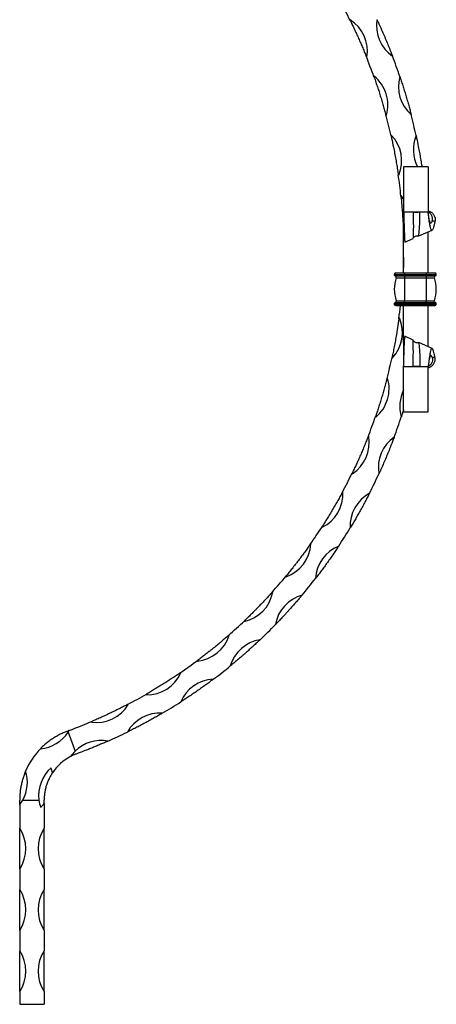
# Model space of a CAD drawing. Units: millimetres. Extents: x 50 to 2920, y 50 to 2050.
# Drawn here: x 1712 to 1916, y 608 to 1090 of the extents above; entities that cross this region are included whole.
import ezdxf

# ---------------------------------------------------------------- set-up
doc = ezdxf.new("R2010")
doc.units = ezdxf.units.MM
doc.header["$LTSCALE"] = 10

msp = doc.modelspace()

# ---------------------------------------------------------------- linework, layer by layer
at = {"color": 7, "linetype": 'Continuous', "lineweight": 25}
for p, q in [((1912.13, 1017.86), (1900.13, 1017.86)), ((1900.13, 1017.86), (1900.13, 995.7)), ((1912.13, 1017.86), (1912.13, 995.7)), ((1900.13, 1002.03), (1898.97, 1003.76)), ((1900.13, 995.7), (1904.81, 995.7)), ((1900.13, 995.56), (1900.13, 995.7)), ((1904.81, 995.7), (1908.15, 995.7)), ((1908.15, 995.7), (1912.13, 995.7)), ((1900.13, 965.86), (1900.13, 983.77)), ((1907.5, 983.99), (1914.04, 986.79)), ((1912.13, 965.86), (1912.13, 986.02)), ((1900.8, 980.89), (1904.77, 982.76)), ((1895.55, 965.16), (1900.55, 965.16)), ((1895.55, 965.16), (1895.55, 965.06)), ((1895.55, 965.06), (1900.55, 965.06)), ((1896.05, 964.39), (1900.55, 964.39)), ((1896.25, 965.86), (1900.55, 965.86)), ((1900.55, 965.86), (1900.55, 965.16)), ((1900.55, 965.86), (1911.13, 965.86)), ((1900.55, 965.16), (1900.55, 965.06)), ((1900.55, 965.16), (1911.13, 965.16)), ((1900.55, 965.06), (1900.55, 964.39)), ((1900.55, 965.06), (1911.13, 965.06)), ((1900.55, 964.39), (1911.13, 964.39)), ((1900.55, 964.39), (1900.55, 963.48)), ((1911.13, 965.86), (1911.13, 965.16)), ((1911.13, 965.86), (1915.43, 965.86)), ((1911.13, 965.16), (1911.13, 965.06)), ((1911.13, 965.16), (1916.13, 965.16)), ((1911.13, 965.06), (1911.13, 964.39)), ((1911.13, 965.06), (1916.13, 965.06)), ((1911.13, 964.39), (1915.63, 964.39)), ((1911.13, 964.39), (1911.13, 963.48)), ((1916.13, 965.16), (1916.13, 965.06)), ((1896.51, 963.48), (1900.55, 963.48)), ((1900.55, 963.48), (1900.55, 952.23)), ((1900.55, 963.48), (1911.13, 963.48)), ((1911.13, 963.48), (1911.13, 952.23)), ((1911.13, 963.48), (1915.17, 963.48)), ((1895.55, 950.56), (1895.55, 950.66)), ((1895.55, 950.66), (1900.55, 950.66)), ((1895.55, 950.56), (1900.55, 950.56)), ((1896.05, 951.33), (1900.55, 951.33)), ((1896.25, 949.86), (1900.55, 949.86)), ((1896.51, 952.23), (1900.55, 952.23)), ((1900.13, 931.88), (1900.13, 949.86)), ((1900.55, 952.23), (1911.13, 952.23)), ((1900.55, 951.33), (1900.55, 952.23)), ((1900.55, 950.66), (1900.55, 951.33)), ((1900.55, 951.33), (1911.13, 951.33)), ((1900.55, 950.56), (1900.55, 950.66)), ((1900.55, 950.66), (1911.13, 950.66)), ((1900.55, 949.86), (1900.55, 950.56)), ((1900.55, 950.56), (1911.13, 950.56)), ((1900.55, 949.86), (1911.13, 949.86)), ((1911.13, 952.23), (1915.17, 952.23)), ((1911.13, 951.33), (1911.13, 952.23)), ((1911.13, 950.66), (1911.13, 951.33)), ((1911.13, 951.33), (1915.63, 951.33)), ((1911.13, 950.56), (1911.13, 950.66)), ((1911.13, 950.66), (1916.13, 950.66)), ((1911.13, 949.86), (1911.13, 950.56)), ((1911.13, 950.56), (1916.13, 950.56)), ((1911.13, 949.86), (1915.43, 949.86)), ((1912.13, 929.68), (1912.13, 949.86)), ((1916.13, 950.56), (1916.13, 950.66)), ((1904.77, 932.96), (1900.8, 934.83)), ((1914.04, 928.93), (1907.5, 931.73)), ((1900.13, 920.15), (1900.13, 920.01)), ((1900.13, 920.01), (1904.81, 920.01)), ((1900.13, 897.86), (1900.13, 920.01)), ((1904.81, 920.01), (1908.15, 920.01)), ((1908.15, 920.01), (1912.13, 920.01)), ((1912.13, 897.86), (1912.13, 920.01)), ((1900.13, 897.86), (1912.13, 897.86)), ((1735.88, 741.06), (1739.29, 731.81)), ((1712.13, 705.55), (1712.13, 694.05)), ((1713.64, 707.86), (1721.57, 707.86)), ((1724.13, 706.12), (1724.13, 694.05)), ((1712.13, 674.05), (1712.13, 694.05)), ((1724.13, 674.05), (1724.13, 694.05)), ((1712.13, 674.05), (1712.13, 664.05)), ((1724.13, 674.05), (1724.13, 664.05)), ((1712.13, 644.05), (1712.13, 664.05)), ((1724.13, 644.05), (1724.13, 664.05)), ((1712.13, 644.05), (1712.13, 634.05)), ((1724.13, 644.05), (1724.13, 634.05)), ((1712.13, 614.05), (1712.13, 634.05)), ((1724.13, 614.05), (1724.13, 634.05)), ((1712.13, 614.05), (1712.13, 607.86)), ((1724.13, 614.05), (1724.13, 607.86)), ((1712.13, 607.86), (1724.13, 607.86))]:
    msp.add_line(p, q, dxfattribs=at)
for centre, radius, start, end in [((1648.56, 977.64), 251.57, 26.3879, 28.7966), ((1891.91, 1086.88), 18.17, 170.7775, 171.8673), ((1864.23, 1074.46), 18.17, 350.7775, 57.5745), ((1905, 1086.89), 18.17, 170.719, 235.4316), ((1891.91, 1086.88), 18.17, 236.4847, 237.5745), ((1648.56, 977.64), 251.57, 19.5554, 21.964), ((1648.56, 977.64), 263.57, 18.6678, 20.9613), ((1903.17, 1057.15), 18.17, 163.9449, 165.0347), ((1874.22, 1048.11), 18.17, 343.9449, 50.7419), ((1915.75, 1057.06), 18.17, 164.1975, 228.9101), ((1903.17, 1057.15), 18.17, 229.6521, 230.7419), ((1648.56, 977.64), 251.57, 12.7228, 15.1315), ((1648.56, 977.64), 263.57, 12.1463, 14.4398), ((1910.82, 1026.3), 18.17, 157.1124, 158.2022), ((1881, 1020.77), 18.17, 337.1124, 43.9094), ((1923.04, 1026.2), 18.17, 157.6761, 207.3297), ((1910.82, 1026.3), 18.17, 222.8196, 223.9094), ((1648.56, 977.64), 251.57, 5.8903, 8.2989), ((1914.75, 994.75), 18.17, 150.2799, 151.3697), ((1648.56, 977.64), 251.57, 359.0578, 1.4664), ((1896.25, 965.16), 0.7, 90, 180), ((1896.25, 965.06), 0.7, 180, 253.3985), ((1895.85, 963.72), 0.7, 340.6264, 73.3985), ((1915.83, 963.72), 0.7, 106.6015, 199.3736), ((1915.43, 965.16), 0.7, 0, 90), ((1915.43, 965.06), 0.7, 286.6015, 0), ((1912.51, 957.86), 16.96, 160.6264, 199.3736), ((1899.17, 957.86), 16.96, 340.6264, 19.3736), ((1896.25, 950.66), 0.7, 106.6015, 180), ((1896.25, 950.56), 0.7, 180, 270), ((1895.85, 952), 0.7, 286.6015, 19.3736), ((1648.56, 977.64), 251.57, 352.2252, 353.6594), ((1915.83, 952), 0.7, 160.6264, 253.3985), ((1915.43, 950.56), 0.7, 270, 0), ((1915.43, 950.66), 0.7, 0, 73.3985), ((1881.38, 936.64), 18.17, 316.6148, 23.4118), ((1911.26, 931.38), 18.17, 136.6148, 137.7046), ((1648.56, 977.64), 251.57, 345.3927, 347.8013), ((1911.26, 931.38), 18.17, 202.322, 203.4118), ((1874.85, 909.24), 18.17, 309.7822, 16.5792), ((1903.89, 900.46), 18.17, 129.7822, 130.872), ((1916.43, 900.56), 18.17, 153.7768, 196.3028), ((1648.56, 977.64), 251.57, 338.5601, 340.9688), ((1903.89, 900.46), 18.17, 195.4894, 196.5792), ((1648.56, 977.64), 263.57, 339.539, 341.8325), ((1865.11, 882.8), 18.17, 302.9497, 9.7467), ((1892.89, 870.63), 18.17, 122.9497, 124.0395), ((1905.94, 870.63), 18.17, 125.0687, 189.7813), ((1648.56, 977.64), 251.57, 331.7276, 334.1362), ((1892.89, 870.63), 18.17, 188.6569, 189.7467), ((1648.56, 977.64), 263.57, 333.0175, 335.311), ((1852.29, 857.71), 18.17, 296.1172, 2.9141), ((1878.43, 842.32), 18.17, 116.1172, 117.207), ((1892.12, 842.1), 18.17, 118.5473, 183.2598), ((1648.56, 977.64), 251.57, 324.8951, 327.3037), ((1878.43, 842.32), 18.17, 181.8243, 182.9141), ((1648.56, 977.64), 263.57, 326.4961, 328.7896), ((1836.57, 834.33), 18.17, 289.2846, 356.0816), ((1860.7, 815.94), 18.17, 109.2846, 110.3744), ((1875.15, 815.31), 18.17, 112.0258, 176.7384), ((1648.56, 977.64), 251.57, 318.0625, 320.4712), ((1860.7, 815.94), 18.17, 174.9918, 176.0816), ((1648.56, 977.64), 263.57, 319.9746, 322.2681), ((1818.19, 812.98), 18.17, 282.4521, 349.2491), ((1839.95, 791.85), 18.17, 102.4521, 103.5419), ((1855.25, 790.62), 18.17, 105.5043, 170.2169), ((1648.56, 977.64), 251.57, 311.23, 313.6386), ((1839.95, 791.85), 18.17, 168.1593, 169.2491), ((1648.56, 977.64), 263.57, 313.4531, 315.7466), ((1797.39, 793.97), 18.17, 275.6195, 342.4165), ((1816.49, 770.4), 18.17, 95.6195, 96.7093), ((1832.67, 768.36), 18.17, 98.9829, 163.6954), ((1648.56, 977.64), 251.57, 304.3974, 306.8061), ((1816.49, 770.4), 18.17, 161.3267, 162.4165), ((1648.56, 977.64), 263.57, 306.9317, 309.2252), ((1774.49, 777.56), 18.17, 268.787, 335.584), ((1790.64, 751.89), 18.17, 88.787, 89.8768), ((1807.71, 748.8), 18.17, 92.4614, 157.174), ((1648.56, 977.64), 251.57, 297.5649, 299.9735), ((1790.64, 751.89), 18.17, 154.4942, 155.584), ((1749.79, 764), 18.17, 261.9545, 328.7514), ((1762.78, 736.59), 18.17, 81.9545, 83.0443), ((1648.56, 977.64), 263.57, 300.4102, 302.7037), ((1780.69, 732.21), 18.17, 85.9399, 150.6525), ((1648.56, 977.64), 251.57, 290.4378, 293.141), ((1762.78, 736.59), 18.17, 147.6616, 148.7514), ((1720.72, 751.06), 18.17, 275.1058, 326.5907), ((1720.72, 751.06), 18.17, 326.5907, 329.7446), ((1648.56, 977.64), 263.57, 293.8887, 296.1823), ((1748.13, 707.86), 36, 135.7816, 156.7676), ((1751.96, 718.79), 18.17, 79.4185, 134.2182), ((1748.13, 707.86), 24, 117.4285, 146.4501), ((1751.96, 718.79), 18.17, 134.2182, 145.1732), ((1740.71, 746.96), 18.17, 258.3763, 258.4681), ((1739.59, 710.11), 18.17, 131.8233, 187.1247), ((1710.26, 717.85), 18.17, 10.3805, 18.6202), ((1697.72, 716.61), 18.17, 331.1889, 17.4433), ((1697.72, 716.61), 18.17, 322.4974, 331.1889), ((1739.59, 710.11), 18.17, 187.1247, 198.6202), ((1710.26, 717.85), 18.17, 311.8233, 319.7776), ((1696.97, 684.05), 18.17, 326.6015, 33.3985), ((1739.3, 684.05), 18.17, 146.6015, 213.3985), ((1696.97, 654.05), 18.17, 326.6015, 33.3985), ((1739.3, 654.05), 18.17, 146.6015, 213.3985), ((1696.97, 624.05), 18.17, 326.6015, 33.3985), ((1739.3, 624.05), 18.17, 146.6015, 213.3985)]:
    msp.add_arc(centre, radius, start, end, dxfattribs=at)
for centre, major_axis, start_param, end_param in [((1906.34, 995.72), (1.81, -0.01), 3.704902, 5.721668), ((1906.34, 995.72), (1.81, -0.01), 5.721668, 6.279659), ((1906.34, 920), (1.81, 0.01), 0.561517, 2.578283), ((1906.34, 920), (1.81, 0.01), 0.003526, 0.561517)]:
    msp.add_ellipse(centre, major_axis=major_axis, ratio=0.025424, start_param=start_param, end_param=end_param, dxfattribs=at)
for points, knots in [([(1873.92, 1089.45), (1873.92, 1089.45), (1873.94, 1089.42), (1873.97, 1089.35), (1873.99, 1089.31), (1874.05, 1089.2), (1874.09, 1089.12), (1874.21, 1088.87), (1874.29, 1088.7), (1874.54, 1088.19), (1874.71, 1087.84), (1875.23, 1086.78), (1875.58, 1086.05), (1876.29, 1084.55), (1876.65, 1083.78), (1877.36, 1082.23), (1877.72, 1081.45), (1878.25, 1080.27), (1878.42, 1079.88), (1878.77, 1079.09), (1878.94, 1078.7), (1879.46, 1077.52), (1879.79, 1076.75), (1880.44, 1075.23), (1880.75, 1074.49), (1881.2, 1073.39), (1881.35, 1073.03), (1881.56, 1072.51), (1881.63, 1072.33), (1881.74, 1072.08), (1881.77, 1071.99), (1881.82, 1071.87), (1881.83, 1071.84), (1881.85, 1071.78), (1881.86, 1071.77), (1881.87, 1071.74), (1881.87, 1071.73), (1881.87, 1071.73)], [0, 0, 0, 0, 0.007813, 0.007813, 0.015625, 0.015625, 0.03125, 0.03125, 0.0625, 0.0625, 0.125, 0.125, 0.25, 0.25, 0.375, 0.375, 0.5, 0.5, 0.5625, 0.5625, 0.625, 0.625, 0.75, 0.75, 0.875, 0.875, 0.9375, 0.9375, 0.96875, 0.96875, 0.984375, 0.984375, 0.992188, 0.992188, 0.996094, 0.996094, 1, 1, 1, 1]), ([(1887.07, 1089.82), (1887.07, 1089.82), (1887.07, 1089.81), (1887.11, 1089.74), (1887.28, 1089.38), (1888.01, 1087.82), (1889.15, 1085.3), (1890.57, 1082.07), (1891.77, 1079.25), (1892.91, 1076.46), (1893.72, 1074.43), (1894.21, 1073.18), (1894.4, 1072.69), (1894.52, 1072.37), (1894.6, 1072.18), (1894.65, 1072.05), (1894.68, 1071.97), (1894.69, 1071.93), (1894.69, 1071.93), (1894.69, 1071.93)], [0, 0, 0, 0, 0.002236, 0.00551, 0.019389, 0.074035, 0.293779, 0.440943, 0.588107, 0.735324, 0.882518, 0.924609, 0.952248, 0.970049, 0.981396, 0.988639, 0.995923, 0.998422, 1, 1, 1, 1]), ([(1885.62, 1061.85), (1885.62, 1061.85), (1885.63, 1061.81), (1885.66, 1061.74), (1885.67, 1061.7), (1885.72, 1061.58), (1885.75, 1061.5), (1885.84, 1061.24), (1885.9, 1061.06), (1886.09, 1060.52), (1886.22, 1060.16), (1886.6, 1059.04), (1886.86, 1058.28), (1887.39, 1056.7), (1887.66, 1055.89), (1888.18, 1054.27), (1888.44, 1053.45), (1888.82, 1052.22), (1888.95, 1051.81), (1889.2, 1050.99), (1889.33, 1050.57), (1889.7, 1049.34), (1889.94, 1048.53), (1890.4, 1046.95), (1890.62, 1046.18), (1890.94, 1045.04), (1891.04, 1044.66), (1891.19, 1044.11), (1891.24, 1043.93), (1891.31, 1043.67), (1891.34, 1043.58), (1891.37, 1043.46), (1891.38, 1043.42), (1891.4, 1043.36), (1891.4, 1043.35), (1891.41, 1043.32), (1891.41, 1043.31), (1891.41, 1043.31)], [0, 0, 0, 0, 0.007813, 0.007813, 0.015625, 0.015625, 0.03125, 0.03125, 0.0625, 0.0625, 0.125, 0.125, 0.25, 0.25, 0.375, 0.375, 0.5, 0.5, 0.5625, 0.5625, 0.625, 0.625, 0.75, 0.75, 0.875, 0.875, 0.9375, 0.9375, 0.96875, 0.96875, 0.984375, 0.984375, 0.992187, 0.992187, 0.996094, 0.996094, 1, 1, 1, 1]), ([(1898.27, 1062), (1898.27, 1062), (1898.28, 1061.97), (1898.3, 1061.9), (1898.32, 1061.86), (1898.36, 1061.73), (1898.39, 1061.65), (1898.47, 1061.39), (1898.53, 1061.21), (1898.71, 1060.67), (1898.84, 1060.3), (1899.21, 1059.18), (1899.45, 1058.41), (1899.83, 1057.22), (1899.96, 1056.82), (1900.21, 1056.01), (1900.34, 1055.6), (1900.72, 1054.38), (1900.96, 1053.56), (1901.33, 1052.32), (1901.45, 1051.91), (1901.7, 1051.08), (1901.82, 1050.66), (1902.17, 1049.43), (1902.4, 1048.62), (1902.84, 1047.03), (1903.05, 1046.25), (1903.35, 1045.1), (1903.45, 1044.73), (1903.6, 1044.18), (1903.64, 1043.99), (1903.71, 1043.73), (1903.74, 1043.64), (1903.77, 1043.51), (1903.78, 1043.47), (1903.79, 1043.42), (1903.8, 1043.4), (1903.8, 1043.38), (1903.81, 1043.37), (1903.81, 1043.37)], [0, 0, 0, 0, 0.007813, 0.007813, 0.015625, 0.015625, 0.03125, 0.03125, 0.0625, 0.0625, 0.125, 0.125, 0.25, 0.25, 0.3125, 0.3125, 0.375, 0.375, 0.5, 0.5, 0.5625, 0.5625, 0.625, 0.625, 0.75, 0.75, 0.875, 0.875, 0.9375, 0.9375, 0.96875, 0.96875, 0.984375, 0.984375, 0.992188, 0.992188, 0.996094, 0.996094, 1, 1, 1, 1]), ([(1893.96, 1033.05), (1893.96, 1033.04), (1893.96, 1033.04), (1893.98, 1032.96), (1894.07, 1032.55), (1894.46, 1030.8), (1895.05, 1028.02), (1895.74, 1024.49), (1896.29, 1021.47), (1896.8, 1018.51), (1897.13, 1016.38), (1897.33, 1015.11), (1897.4, 1014.65), (1897.44, 1014.36), (1897.47, 1014.17), (1897.48, 1014.05), (1897.5, 1013.98), (1897.5, 1013.95), (1897.5, 1013.95), (1897.5, 1013.95)], [0, 0, 0, 0, 0.002341, 0.005765, 0.020202, 0.077055, 0.305801, 0.453093, 0.600385, 0.747737, 0.895054, 0.932877, 0.957583, 0.973451, 0.983569, 0.990062, 0.996605, 0.999028, 1, 1, 1, 1]), ([(1906.23, 1033.1), (1906.23, 1033.1), (1906.23, 1033.09), (1906.25, 1033.02), (1906.34, 1032.62), (1906.69, 1030.94), (1907.24, 1028.23), (1907.89, 1024.76), (1908.42, 1021.75), (1908.81, 1019.41), (1909, 1018.17), (1909.04, 1017.86)], [0, 0, 0, 0, 0.002852, 0.00703, 0.024734, 0.094442, 0.374761, 0.562491, 0.750222, 0.938021, 1, 1, 1, 1]), ([(1898.81, 1003.46), (1898.81, 1003.46), (1898.81, 1003.45), (1898.81, 1003.37), (1898.86, 1002.95), (1899.04, 1001.17), (1899.29, 998.33), (1899.56, 994.75), (1899.75, 991.69), (1899.9, 988.7), (1899.97, 986.76), (1900, 985.86), (1900, 985.85)], [0, 0, 0, 0, 0.0026117, 0.0064334, 0.0225436, 0.0859852, 0.3412423, 0.5056035, 0.6699675, 0.834397, 0.9987885, 1, 1, 1, 1]), ([(1900.13, 995.7), (1900.17, 994.57), (1900.24, 992.27), (1900.34, 988.88), (1900.45, 985.78), (1900.56, 983.27), (1900.65, 981.63), (1900.71, 981.31), (1900.73, 981.18)], [0, 0, 0, 0, 0.164864, 0.335084, 0.510222, 0.69061, 0.876251, 1, 1, 1, 1]), ([(1900.13, 984.12), (1900.13, 984.12), (1900.13, 984.15), (1900.13, 985.01), (1900.13, 986.62), (1900.13, 988.72), (1900.13, 991.04), (1900.13, 993.34), (1900.13, 994.74), (1900.13, 995.39)], [0, 0, 0, 0, 0.092873, 0.27176, 0.440024, 0.597849, 0.745375, 0.883053, 1, 1, 1, 1]), ([(1904.81, 995.7), (1904.82, 994.95), (1904.85, 993.58), (1904.85, 991.63), (1904.89, 989.24), (1904.88, 987.01), (1904.87, 985.2), (1904.85, 984.06), (1904.82, 983.27), (1904.79, 982.84), (1904.77, 982.82), (1904.76, 982.82)], [0, 0, 0, 0, 0.113513, 0.206785, 0.302524, 0.503923, 0.612004, 0.72318, 0.831989, 0.943935, 1, 1, 1, 1]), ([(1907.43, 984.15), (1907.45, 984.13), (1907.51, 984.05), (1907.64, 985.09), (1907.82, 986.9), (1907.96, 988.95), (1908.08, 991.38), (1908.13, 993.46), (1908.14, 994.94), (1908.15, 995.7)], [0, 0, 0, 0, 0.100239, 0.313881, 0.422893, 0.643072, 0.757445, 0.875111, 1, 1, 1, 1]), ([(1912.06, 996.26), (1912.49, 996.14), (1913.36, 995.91), (1914.56, 994.91), (1915.4, 993.53), (1915.65, 992.15), (1915.52, 991.35), (1915.47, 991.06)], [0, 0, 0, 0, 0.221009, 0.442155, 0.662242, 0.877502, 1, 1, 1, 1]), ([(1914.09, 991.31), (1914.16, 991.55), (1914.33, 992.16), (1914.23, 993.47), (1913.42, 994.79), (1912.6, 995.55), (1912.13, 995.69), (1912.11, 995.7)], [0, 0, 0, 0, 0.165784, 0.425571, 0.705333, 0.985036, 1, 1, 1, 1]), ([(1915.47, 991.06), (1915.35, 990.53), (1915.1, 989.43), (1914.74, 988.1), (1914.38, 987.1), (1914.01, 986.65), (1913.63, 986.94), (1913.25, 988.03), (1912.87, 989.94), (1912.5, 992.54), (1912.26, 994.63), (1912.13, 995.7)], [0, 0, 0, 0, 0.077327, 0.161122, 0.251427, 0.357364, 0.470925, 0.592073, 0.720652, 0.856721, 1, 1, 1, 1]), ([(1914.09, 991.31), (1913.98, 991.02), (1913.77, 990.45), (1913.48, 990.18), (1913.21, 990.33), (1912.94, 990.98), (1912.67, 992.11), (1912.42, 993.53), (1912.27, 994.62), (1912.2, 995.1)], [0, 0, 0, 0, 0.136828, 0.264783, 0.402038, 0.548589, 0.704228, 0.869029, 1, 1, 1, 1]), ([(1915.47, 991.06), (1915.47, 991.06), (1915.43, 991.06), (1915.2, 991.11), (1914.78, 991.16), (1914.37, 991.26), (1914.16, 991.3), (1914.09, 991.31)], [0, 0, 0, 0, 0.000019, 0.08071, 0.470748, 0.84294, 1, 1, 1, 1]), ([(1900.13, 984.03), (1900.22, 983.63), (1900.41, 982.81), (1900.62, 981.66), (1900.73, 981.07)], [0, 0, 0, 0, 0.48431, 1, 1, 1, 1]), ([(1904.79, 982.8), (1904.84, 982.88), (1904.98, 983.16), (1905.36, 983.54), (1905.89, 983.89), (1906.45, 984.09), (1906.95, 984.11), (1907.27, 984.07), (1907.39, 984), (1907.4, 983.99)], [0, 0, 0, 0, 0.090944, 0.301251, 0.511568, 0.702419, 0.863285, 0.993959, 1, 1, 1, 1]), ([(1900.1, 973.5), (1900.1, 973.5), (1900.1, 973.5), (1900.1, 973.42), (1900.09, 973), (1900.06, 971.2), (1899.99, 968.72), (1899.88, 966.5), (1899.85, 965.86)], [0, 0, 0, 0, 0.005855, 0.014422, 0.050536, 0.192751, 0.764963, 1, 1, 1, 1]), ([(1897.82, 943.61), (1897.82, 943.61), (1897.82, 943.6), (1897.81, 943.52), (1897.75, 943.11), (1897.5, 941.33), (1897.08, 938.51), (1896.49, 934.97), (1895.96, 931.95), (1895.39, 929), (1894.96, 926.89), (1894.7, 925.63), (1894.6, 925.17), (1894.54, 924.88), (1894.5, 924.7), (1894.47, 924.58), (1894.46, 924.51), (1894.45, 924.48), (1894.45, 924.48), (1894.45, 924.48)], [0, 0, 0, 0, 0.00234, 0.005765, 0.020203, 0.077054, 0.305801, 0.453092, 0.600386, 0.747737, 0.895055, 0.932877, 0.957583, 0.97345, 0.98357, 0.990062, 0.996605, 0.999028, 1, 1, 1, 1]), ([(1900.73, 934.64), (1900.7, 934.46), (1900.64, 934.13), (1900.55, 933.61), (1900.47, 933.16), (1900.36, 932.62), (1900.24, 932.12), (1900.17, 931.84), (1900.13, 931.68)], [0, 0, 0, 0, 0.115058, 0.215801, 0.312688, 0.415556, 0.665274, 1, 1, 1, 1]), ([(1900.13, 920.01), (1900.17, 921.14), (1900.24, 923.44), (1900.34, 926.83), (1900.45, 929.94), (1900.56, 932.44), (1900.65, 934.07), (1900.7, 934.39), (1900.73, 934.51)], [0, 0, 0, 0, 0.165875, 0.337138, 0.513347, 0.69484, 0.881619, 1, 1, 1, 1]), ([(1900.13, 931.59), (1900.13, 931.58), (1900.13, 931.55), (1900.13, 930.7), (1900.13, 929.1), (1900.13, 927), (1900.13, 924.67), (1900.13, 922.38), (1900.13, 920.97), (1900.13, 920.33)], [0, 0, 0, 0, 0.082865, 0.263725, 0.433845, 0.593412, 0.742567, 0.881765, 1, 1, 1, 1]), ([(1904.81, 920.01), (1904.82, 920.76), (1904.85, 922.13), (1904.85, 924.09), (1904.89, 926.47), (1904.88, 928.7), (1904.87, 930.52), (1904.85, 931.65), (1904.82, 932.45), (1904.79, 932.87), (1904.77, 932.89), (1904.76, 932.9)], [0, 0, 0, 0, 0.1135132, 0.206785, 0.3025235, 0.5039228, 0.6120035, 0.7231794, 0.8319892, 0.9439346, 1, 1, 1, 1]), ([(1907.4, 931.72), (1907.39, 931.72), (1907.27, 931.65), (1906.95, 931.61), (1906.45, 931.63), (1905.89, 931.82), (1905.36, 932.17), (1904.98, 932.55), (1904.84, 932.83), (1904.79, 932.92)], [0, 0, 0, 0, 0.006045, 0.136719, 0.297584, 0.488438, 0.69875, 0.909056, 1, 1, 1, 1]), ([(1907.43, 931.56), (1907.45, 931.59), (1907.51, 931.66), (1907.64, 930.62), (1907.82, 928.82), (1907.96, 926.76), (1908.08, 924.34), (1908.13, 922.25), (1908.14, 920.77), (1908.15, 920.01)], [0, 0, 0, 0, 0.100239, 0.31388, 0.422893, 0.643072, 0.757445, 0.875109, 1, 1, 1, 1]), ([(1915.47, 924.66), (1915.35, 925.19), (1915.1, 926.29), (1914.74, 927.61), (1914.38, 928.61), (1914.01, 929.06), (1913.63, 928.78), (1913.25, 927.68), (1912.87, 925.78), (1912.5, 923.18), (1912.26, 921.08), (1912.13, 920.01)], [0, 0, 0, 0, 0.077326, 0.161121, 0.251426, 0.357363, 0.470925, 0.592073, 0.720652, 0.856721, 1, 1, 1, 1]), ([(1914.09, 924.4), (1913.98, 924.69), (1913.77, 925.26), (1913.48, 925.54), (1913.21, 925.38), (1912.94, 924.74), (1912.67, 923.6), (1912.42, 922.19), (1912.27, 921.09), (1912.2, 920.61)], [0, 0, 0, 0, 0.1367716, 0.2646735, 0.4018721, 0.5483625, 0.7039356, 0.8686704, 1, 1, 1, 1]), ([(1912.06, 919.46), (1912.49, 919.57), (1913.36, 919.8), (1914.56, 920.81), (1915.4, 922.18), (1915.65, 923.56), (1915.52, 924.37), (1915.47, 924.66)], [0, 0, 0, 0, 0.22101, 0.442153, 0.662239, 0.877502, 1, 1, 1, 1]), ([(1914.09, 924.4), (1914.16, 924.16), (1914.33, 923.55), (1914.22, 922.26), (1913.44, 920.88), (1912.62, 920.33), (1912.21, 920.07)], [0, 0, 0, 0, 0.169861, 0.436036, 0.722681, 1, 1, 1, 1]), ([(1915.47, 924.66), (1915.47, 924.66), (1915.43, 924.66), (1915.2, 924.6), (1914.78, 924.55), (1914.37, 924.46), (1914.16, 924.41), (1914.09, 924.4)], [0, 0, 0, 0, 0.000019, 0.08071, 0.470749, 0.84294, 1, 1, 1, 1]), ([(1892, 914.2), (1892, 914.2), (1891.99, 914.16), (1891.97, 914.09), (1891.96, 914.05), (1891.93, 913.92), (1891.91, 913.84), (1891.84, 913.57), (1891.79, 913.39), (1891.64, 912.84), (1891.54, 912.46), (1891.24, 911.32), (1891.02, 910.55), (1890.57, 908.95), (1890.34, 908.13), (1889.86, 906.49), (1889.62, 905.67), (1889.25, 904.43), (1889.12, 904.02), (1888.87, 903.2), (1888.74, 902.78), (1888.35, 901.56), (1888.1, 900.76), (1887.59, 899.19), (1887.34, 898.42), (1886.96, 897.3), (1886.84, 896.93), (1886.65, 896.39), (1886.59, 896.22), (1886.5, 895.96), (1886.47, 895.87), (1886.43, 895.75), (1886.42, 895.71), (1886.4, 895.66), (1886.4, 895.64), (1886.39, 895.62), (1886.38, 895.61), (1886.38, 895.61)], [0, 0, 0, 0, 0.007813, 0.007813, 0.015625, 0.015625, 0.03125, 0.03125, 0.0625, 0.0625, 0.125, 0.125, 0.25, 0.25, 0.375, 0.375, 0.5, 0.5, 0.5625, 0.5625, 0.625, 0.625, 0.75, 0.75, 0.875, 0.875, 0.9375, 0.9375, 0.96875, 0.96875, 0.984375, 0.984375, 0.992187, 0.992187, 0.996094, 0.996094, 1, 1, 1, 1]), ([(1900.13, 899.03), (1899.96, 898.48), (1899.71, 897.66), (1899.41, 896.73), (1899.25, 896.23), (1899.14, 895.91), (1899.08, 895.71), (1899.03, 895.58), (1899.01, 895.5), (1899, 895.46), (1898.99, 895.46), (1898.99, 895.46)], [0, 0, 0, 0, 0.428876, 0.6334961, 0.7678628, 0.8543982, 0.9095617, 0.9447689, 0.9801787, 0.9923297, 1, 1, 1, 1]), ([(1882.73, 885.68), (1882.73, 885.68), (1882.71, 885.65), (1882.68, 885.58), (1882.67, 885.54), (1882.62, 885.42), (1882.59, 885.34), (1882.49, 885.08), (1882.42, 884.91), (1882.21, 884.38), (1882.06, 884.02), (1881.62, 882.93), (1881.32, 882.18), (1880.68, 880.64), (1880.35, 879.86), (1879.68, 878.29), (1879.35, 877.5), (1878.83, 876.32), (1878.65, 875.93), (1878.3, 875.14), (1878.13, 874.74), (1877.6, 873.57), (1877.25, 872.8), (1876.56, 871.31), (1876.22, 870.58), (1875.71, 869.51), (1875.54, 869.16), (1875.3, 868.65), (1875.22, 868.48), (1875.1, 868.23), (1875.06, 868.15), (1875, 868.03), (1874.98, 868), (1874.96, 867.95), (1874.95, 867.93), (1874.94, 867.91), (1874.93, 867.9), (1874.93, 867.9)], [0, 0, 0, 0, 0.007812, 0.007812, 0.015625, 0.015625, 0.03125, 0.03125, 0.0625, 0.0625, 0.125, 0.125, 0.25, 0.25, 0.375, 0.375, 0.5, 0.5, 0.5625, 0.5625, 0.625, 0.625, 0.75, 0.75, 0.875, 0.875, 0.9375, 0.9375, 0.96875, 0.96875, 0.984375, 0.984375, 0.992187, 0.992187, 0.996094, 0.996094, 1, 1, 1, 1]), ([(1895.51, 885.5), (1895.5, 885.5), (1895.5, 885.5), (1895.48, 885.43), (1895.33, 885.05), (1894.73, 883.44), (1893.73, 880.86), (1892.41, 877.59), (1891.23, 874.76), (1890.04, 871.99), (1889.15, 869.99), (1888.6, 868.76), (1888.38, 868.28), (1888.24, 867.98), (1888.15, 867.79), (1888.09, 867.66), (1888.06, 867.58), (1888.04, 867.55), (1888.04, 867.55), (1888.04, 867.55)], [0, 0, 0, 0, 0.002236, 0.00551, 0.019388, 0.074034, 0.293779, 0.440942, 0.588107, 0.735324, 0.882517, 0.924609, 0.952248, 0.97005, 0.981396, 0.988639, 0.995922, 0.998422, 1, 1, 1, 1]), ([(1870.12, 858.48), (1870.12, 858.48), (1870.11, 858.45), (1870.07, 858.38), (1870.05, 858.35), (1869.99, 858.23), (1869.95, 858.15), (1869.82, 857.91), (1869.73, 857.75), (1869.45, 857.25), (1869.27, 856.91), (1868.7, 855.87), (1868.31, 855.16), (1867.5, 853.72), (1867.07, 852.97), (1866.22, 851.5), (1865.79, 850.76), (1865.14, 849.64), (1864.92, 849.27), (1864.48, 848.53), (1864.26, 848.16), (1863.59, 847.06), (1863.15, 846.34), (1862.29, 844.94), (1861.86, 844.26), (1861.23, 843.26), (1861.03, 842.93), (1860.72, 842.45), (1860.62, 842.29), (1860.47, 842.06), (1860.42, 841.98), (1860.35, 841.87), (1860.33, 841.84), (1860.3, 841.79), (1860.29, 841.78), (1860.28, 841.75), (1860.27, 841.74), (1860.27, 841.74)], [0, 0, 0, 0, 0.007812, 0.007812, 0.015625, 0.015625, 0.03125, 0.03125, 0.0625, 0.0625, 0.125, 0.125, 0.25, 0.25, 0.375, 0.375, 0.5, 0.5, 0.5625, 0.5625, 0.625, 0.625, 0.75, 0.75, 0.875, 0.875, 0.9375, 0.9375, 0.96875, 0.96875, 0.984375, 0.984375, 0.992188, 0.992188, 0.996094, 0.996094, 1, 1, 1, 1]), ([(1883.44, 858.05), (1883.44, 858.05), (1883.43, 858.02), (1883.39, 857.95), (1883.37, 857.91), (1883.31, 857.8), (1883.27, 857.72), (1883.15, 857.47), (1883.06, 857.31), (1882.8, 856.8), (1882.62, 856.45), (1882.08, 855.41), (1881.7, 854.69), (1881.12, 853.59), (1880.92, 853.22), (1880.52, 852.47), (1880.31, 852.1), (1879.7, 850.97), (1879.29, 850.22), (1878.66, 849.09), (1878.45, 848.72), (1878.03, 847.96), (1877.81, 847.59), (1877.18, 846.47), (1876.76, 845.74), (1875.93, 844.32), (1875.52, 843.62), (1874.91, 842.6), (1874.71, 842.27), (1874.42, 841.78), (1874.32, 841.62), (1874.18, 841.38), (1874.13, 841.3), (1874.07, 841.19), (1874.04, 841.16), (1874.02, 841.11), (1874.01, 841.09), (1873.99, 841.07), (1873.99, 841.06), (1873.99, 841.06)], [0, 0, 0, 0, 0.007813, 0.007813, 0.015625, 0.015625, 0.03125, 0.03125, 0.0625, 0.0625, 0.125, 0.125, 0.25, 0.25, 0.3125, 0.3125, 0.375, 0.375, 0.5, 0.5, 0.5625, 0.5625, 0.625, 0.625, 0.75, 0.75, 0.875, 0.875, 0.9375, 0.9375, 0.96875, 0.96875, 0.984375, 0.984375, 0.992187, 0.992187, 0.996094, 0.996094, 1, 1, 1, 1]), ([(1854.37, 832.97), (1854.37, 832.97), (1854.35, 832.94), (1854.31, 832.88), (1854.28, 832.84), (1854.21, 832.74), (1854.16, 832.66), (1854, 832.44), (1853.89, 832.29), (1853.56, 831.82), (1853.34, 831.51), (1852.65, 830.55), (1852.18, 829.89), (1851.2, 828.55), (1850.69, 827.86), (1849.67, 826.5), (1849.15, 825.81), (1848.37, 824.79), (1848.11, 824.45), (1847.59, 823.76), (1847.32, 823.42), (1846.53, 822.41), (1846.01, 821.74), (1844.99, 820.46), (1844.48, 819.83), (1843.74, 818.91), (1843.49, 818.61), (1843.13, 818.17), (1843.01, 818.02), (1842.84, 817.81), (1842.78, 817.74), (1842.7, 817.64), (1842.67, 817.61), (1842.63, 817.57), (1842.62, 817.55), (1842.61, 817.53), (1842.6, 817.52), (1842.6, 817.52)], [0, 0, 0, 0, 0.007813, 0.007813, 0.015625, 0.015625, 0.03125, 0.03125, 0.0625, 0.0625, 0.125, 0.125, 0.25, 0.25, 0.375, 0.375, 0.5, 0.5, 0.5625, 0.5625, 0.625, 0.625, 0.75, 0.75, 0.875, 0.875, 0.9375, 0.9375, 0.96875, 0.96875, 0.984375, 0.984375, 0.992188, 0.992188, 0.996094, 0.996094, 1, 1, 1, 1]), ([(1868.34, 832.15), (1868.34, 832.15), (1868.32, 832.12), (1868.28, 832.06), (1868.25, 832.02), (1868.18, 831.91), (1868.13, 831.84), (1867.98, 831.61), (1867.88, 831.45), (1867.56, 830.98), (1867.34, 830.66), (1866.68, 829.68), (1866.23, 829.01), (1865.52, 827.98), (1865.28, 827.63), (1864.8, 826.93), (1864.55, 826.59), (1863.82, 825.54), (1863.32, 824.84), (1862.57, 823.79), (1862.32, 823.44), (1861.81, 822.74), (1861.56, 822.39), (1860.8, 821.35), (1860.3, 820.68), (1859.32, 819.36), (1858.83, 818.71), (1858.11, 817.77), (1857.87, 817.46), (1857.53, 817.01), (1857.41, 816.86), (1857.25, 816.64), (1857.19, 816.57), (1857.11, 816.47), (1857.08, 816.43), (1857.05, 816.39), (1857.04, 816.37), (1857.02, 816.35), (1857.02, 816.34), (1857.02, 816.34)], [0, 0, 0, 0, 0.007813, 0.007813, 0.015625, 0.015625, 0.03125, 0.03125, 0.0625, 0.0625, 0.125, 0.125, 0.25, 0.25, 0.3125, 0.3125, 0.375, 0.375, 0.5, 0.5, 0.5625, 0.5625, 0.625, 0.625, 0.75, 0.75, 0.875, 0.875, 0.9375, 0.9375, 0.96875, 0.96875, 0.984375, 0.984375, 0.992187, 0.992187, 0.996094, 0.996094, 1, 1, 1, 1]), ([(1835.7, 809.51), (1835.7, 809.51), (1835.68, 809.48), (1835.63, 809.43), (1835.6, 809.4), (1835.51, 809.3), (1835.45, 809.23), (1835.27, 809.03), (1835.14, 808.89), (1834.76, 808.47), (1834.5, 808.18), (1833.7, 807.31), (1833.15, 806.72), (1832.02, 805.5), (1831.44, 804.88), (1830.26, 803.64), (1829.67, 803.03), (1828.77, 802.1), (1828.47, 801.79), (1827.87, 801.18), (1827.56, 800.87), (1826.66, 799.96), (1826.06, 799.36), (1824.89, 798.2), (1824.31, 797.64), (1823.47, 796.82), (1823.19, 796.55), (1822.77, 796.15), (1822.64, 796.02), (1822.44, 795.83), (1822.38, 795.77), (1822.28, 795.68), (1822.25, 795.65), (1822.21, 795.61), (1822.2, 795.6), (1822.18, 795.58), (1822.17, 795.58), (1822.17, 795.58)], [0, 0, 0, 0, 0.007812, 0.007812, 0.015625, 0.015625, 0.03125, 0.03125, 0.0625, 0.0625, 0.125, 0.125, 0.25, 0.25, 0.375, 0.375, 0.5, 0.5, 0.5625, 0.5625, 0.625, 0.625, 0.75, 0.75, 0.875, 0.875, 0.9375, 0.9375, 0.96875, 0.96875, 0.984375, 0.984375, 0.992187, 0.992187, 0.996094, 0.996094, 1, 1, 1, 1]), ([(1850.39, 808.13), (1850.39, 808.13), (1850.37, 808.1), (1850.32, 808.04), (1850.29, 808.01), (1850.21, 807.91), (1850.15, 807.84), (1849.98, 807.63), (1849.85, 807.49), (1849.49, 807.05), (1849.23, 806.76), (1848.47, 805.86), (1847.94, 805.25), (1847.12, 804.31), (1846.84, 803.99), (1846.28, 803.35), (1846, 803.03), (1845.15, 802.08), (1844.58, 801.44), (1843.71, 800.48), (1843.42, 800.16), (1842.84, 799.52), (1842.55, 799.2), (1841.68, 798.26), (1841.1, 797.64), (1839.97, 796.44), (1839.42, 795.86), (1838.6, 795), (1838.33, 794.72), (1837.93, 794.31), (1837.8, 794.18), (1837.61, 793.98), (1837.55, 793.91), (1837.46, 793.82), (1837.43, 793.79), (1837.39, 793.75), (1837.37, 793.74), (1837.36, 793.72), (1837.35, 793.71), (1837.35, 793.71)], [0, 0, 0, 0, 0.007812, 0.007812, 0.015625, 0.015625, 0.03125, 0.03125, 0.0625, 0.0625, 0.125, 0.125, 0.25, 0.25, 0.3125, 0.3125, 0.375, 0.375, 0.5, 0.5, 0.5625, 0.5625, 0.625, 0.625, 0.75, 0.75, 0.875, 0.875, 0.9375, 0.9375, 0.96875, 0.96875, 0.984375, 0.984375, 0.992188, 0.992188, 0.996094, 0.996094, 1, 1, 1, 1]), ([(1814.37, 788.44), (1814.37, 788.44), (1814.34, 788.42), (1814.29, 788.37), (1814.25, 788.34), (1814.16, 788.26), (1814.09, 788.2), (1813.88, 788.02), (1813.74, 787.89), (1813.31, 787.52), (1813.02, 787.26), (1812.12, 786.49), (1811.51, 785.97), (1810.24, 784.9), (1809.58, 784.35), (1808.27, 783.26), (1807.61, 782.72), (1806.61, 781.91), (1806.27, 781.64), (1805.6, 781.1), (1805.26, 780.83), (1804.25, 780.03), (1803.59, 779.51), (1802.29, 778.5), (1801.65, 778.01), (1800.71, 777.29), (1800.4, 777.06), (1799.95, 776.71), (1799.8, 776.6), (1799.58, 776.44), (1799.51, 776.38), (1799.4, 776.31), (1799.37, 776.28), (1799.32, 776.25), (1799.31, 776.24), (1799.29, 776.22), (1799.28, 776.21), (1799.28, 776.21)], [0, 0, 0, 0, 0.007813, 0.007813, 0.015625, 0.015625, 0.03125, 0.03125, 0.0625, 0.0625, 0.125, 0.125, 0.25, 0.25, 0.375, 0.375, 0.5, 0.5, 0.5625, 0.5625, 0.625, 0.625, 0.75, 0.75, 0.875, 0.875, 0.9375, 0.9375, 0.96875, 0.96875, 0.984375, 0.984375, 0.992188, 0.992188, 0.996094, 0.996094, 1, 1, 1, 1]), ([(1829.84, 786.3), (1829.84, 786.3), (1829.81, 786.28), (1829.75, 786.23), (1829.72, 786.2), (1829.63, 786.11), (1829.56, 786.05), (1829.36, 785.86), (1829.23, 785.73), (1828.81, 785.34), (1828.53, 785.07), (1827.66, 784.27), (1827.07, 783.72), (1826.15, 782.88), (1825.84, 782.59), (1825.21, 782.02), (1824.89, 781.74), (1823.94, 780.88), (1823.3, 780.32), (1822.33, 779.46), (1822.01, 779.18), (1821.35, 778.61), (1821.03, 778.33), (1820.05, 777.49), (1819.41, 776.94), (1818.16, 775.88), (1817.54, 775.36), (1816.62, 774.6), (1816.32, 774.35), (1815.88, 773.99), (1815.74, 773.87), (1815.53, 773.7), (1815.46, 773.64), (1815.36, 773.56), (1815.32, 773.53), (1815.28, 773.5), (1815.27, 773.48), (1815.24, 773.47), (1815.24, 773.46), (1815.24, 773.46)], [0, 0, 0, 0, 0.007812, 0.007812, 0.015625, 0.015625, 0.03125, 0.03125, 0.0625, 0.0625, 0.125, 0.125, 0.25, 0.25, 0.3125, 0.3125, 0.375, 0.375, 0.5, 0.5, 0.5625, 0.5625, 0.625, 0.625, 0.75, 0.75, 0.875, 0.875, 0.9375, 0.9375, 0.96875, 0.96875, 0.984375, 0.984375, 0.992187, 0.992187, 0.996094, 0.996094, 1, 1, 1, 1]), ([(1790.68, 770.06), (1790.68, 770.06), (1790.65, 770.04), (1790.59, 770), (1790.56, 769.97), (1790.45, 769.9), (1790.38, 769.85), (1790.15, 769.69), (1789.99, 769.59), (1789.52, 769.27), (1789.2, 769.05), (1788.22, 768.39), (1787.55, 767.95), (1786.16, 767.03), (1785.45, 766.57), (1784.01, 765.64), (1783.29, 765.18), (1782.2, 764.5), (1781.83, 764.27), (1781.1, 763.81), (1780.73, 763.59), (1779.64, 762.91), (1778.92, 762.48), (1777.51, 761.63), (1776.82, 761.21), (1775.8, 760.62), (1775.46, 760.42), (1774.97, 760.13), (1774.81, 760.04), (1774.57, 759.9), (1774.49, 759.85), (1774.38, 759.79), (1774.34, 759.77), (1774.29, 759.74), (1774.28, 759.73), (1774.26, 759.72), (1774.25, 759.71), (1774.25, 759.71)], [0, 0, 0, 0, 0.007812, 0.007812, 0.015625, 0.015625, 0.03125, 0.03125, 0.0625, 0.0625, 0.125, 0.125, 0.25, 0.25, 0.375, 0.375, 0.5, 0.5, 0.5625, 0.5625, 0.625, 0.625, 0.75, 0.75, 0.875, 0.875, 0.9375, 0.9375, 0.96875, 0.96875, 0.984375, 0.984375, 0.992187, 0.992187, 0.996094, 0.996094, 1, 1, 1, 1]), ([(1806.93, 766.95), (1806.93, 766.95), (1806.9, 766.93), (1806.84, 766.89), (1806.81, 766.86), (1806.7, 766.78), (1806.63, 766.73), (1806.41, 766.56), (1806.26, 766.45), (1805.8, 766.11), (1805.49, 765.88), (1804.54, 765.18), (1803.89, 764.7), (1802.88, 763.97), (1802.54, 763.72), (1801.85, 763.23), (1801.5, 762.98), (1800.46, 762.24), (1799.76, 761.75), (1798.7, 761.01), (1798.34, 760.76), (1797.63, 760.27), (1797.27, 760.03), (1796.21, 759.3), (1795.51, 758.84), (1794.14, 757.92), (1793.47, 757.48), (1792.48, 756.83), (1792.15, 756.61), (1791.67, 756.3), (1791.51, 756.2), (1791.28, 756.05), (1791.21, 756), (1791.1, 755.93), (1791.06, 755.91), (1791.02, 755.88), (1791, 755.87), (1790.98, 755.86), (1790.97, 755.85), (1790.97, 755.85)], [0, 0, 0, 0, 0.007812, 0.007812, 0.015625, 0.015625, 0.03125, 0.03125, 0.0625, 0.0625, 0.125, 0.125, 0.25, 0.25, 0.3125, 0.3125, 0.375, 0.375, 0.5, 0.5, 0.5625, 0.5625, 0.625, 0.625, 0.75, 0.75, 0.875, 0.875, 0.9375, 0.9375, 0.96875, 0.96875, 0.984375, 0.984375, 0.992187, 0.992187, 0.996094, 0.996094, 1, 1, 1, 1]), ([(1764.98, 754.63), (1764.98, 754.63), (1764.95, 754.61), (1764.88, 754.57), (1764.84, 754.55), (1764.73, 754.5), (1764.65, 754.45), (1764.4, 754.33), (1764.24, 754.24), (1763.73, 753.98), (1763.39, 753.8), (1762.34, 753.26), (1761.61, 752.9), (1760.13, 752.16), (1759.36, 751.78), (1757.83, 751.04), (1757.06, 750.67), (1755.89, 750.11), (1755.5, 749.93), (1754.72, 749.56), (1754.33, 749.38), (1753.16, 748.84), (1752.4, 748.49), (1750.89, 747.82), (1750.16, 747.49), (1749.07, 747.02), (1748.72, 746.86), (1748.19, 746.64), (1748.02, 746.56), (1747.77, 746.46), (1747.69, 746.42), (1747.57, 746.37), (1747.53, 746.35), (1747.48, 746.33), (1747.46, 746.32), (1747.44, 746.31), (1747.43, 746.31), (1747.43, 746.31)], [0, 0, 0, 0, 0.007813, 0.007813, 0.015625, 0.015625, 0.03125, 0.03125, 0.0625, 0.0625, 0.125, 0.125, 0.25, 0.25, 0.375, 0.375, 0.5, 0.5, 0.5625, 0.5625, 0.625, 0.625, 0.75, 0.75, 0.875, 0.875, 0.9375, 0.9375, 0.96875, 0.96875, 0.984375, 0.984375, 0.992188, 0.992188, 0.996094, 0.996094, 1, 1, 1, 1]), ([(1781.98, 750.33), (1781.98, 750.33), (1781.95, 750.31), (1781.88, 750.27), (1781.84, 750.25), (1781.73, 750.19), (1781.65, 750.14), (1781.42, 750), (1781.26, 749.91), (1780.76, 749.62), (1780.43, 749.43), (1779.4, 748.84), (1778.7, 748.44), (1777.61, 747.82), (1777.24, 747.62), (1776.5, 747.2), (1776.13, 747), (1775.01, 746.38), (1774.26, 745.97), (1773.12, 745.36), (1772.74, 745.16), (1771.98, 744.75), (1771.6, 744.55), (1770.46, 743.95), (1769.71, 743.56), (1768.25, 742.81), (1767.53, 742.44), (1766.47, 741.91), (1766.12, 741.74), (1765.61, 741.48), (1765.44, 741.4), (1765.19, 741.28), (1765.11, 741.24), (1765, 741.18), (1764.96, 741.16), (1764.91, 741.14), (1764.89, 741.13), (1764.87, 741.12), (1764.86, 741.11), (1764.86, 741.11)], [0, 0, 0, 0, 0.007813, 0.007813, 0.015625, 0.015625, 0.03125, 0.03125, 0.0625, 0.0625, 0.125, 0.125, 0.25, 0.25, 0.3125, 0.3125, 0.375, 0.375, 0.5, 0.5, 0.5625, 0.5625, 0.625, 0.625, 0.75, 0.75, 0.875, 0.875, 0.9375, 0.9375, 0.96875, 0.96875, 0.984375, 0.984375, 0.992188, 0.992188, 0.996094, 0.996094, 1, 1, 1, 1]), ([(1735.67, 741.63), (1735.39, 741.53), (1735.09, 741.41), (1734.49, 741.17), (1734.18, 741.04), (1733.24, 740.64), (1732.62, 740.35), (1731.36, 739.72), (1730.74, 739.38), (1729.8, 738.84), (1729.49, 738.66), (1728.88, 738.28), (1728.58, 738.08), (1727.68, 737.49), (1727.1, 737.08), (1725.96, 736.23), (1725.4, 735.78), (1724.61, 735.11), (1724.35, 734.88), (1723.85, 734.43), (1723.6, 734.21), (1723.14, 733.77), (1722.92, 733.55), (1722.62, 733.26), (1722.53, 733.16), (1722.42, 733.05), (1722.39, 733.02), (1722.35, 732.98), (1722.33, 732.96), (1722.33, 732.96)], [0, 0, 0, 0, 0.0625, 0.0625, 0.125, 0.125, 0.25, 0.25, 0.375, 0.375, 0.4375, 0.4375, 0.5, 0.5, 0.625, 0.625, 0.75, 0.75, 0.8125, 0.8125, 0.875, 0.875, 0.9375, 0.9375, 0.96875, 0.96875, 0.984375, 0.984375, 1, 1, 1, 1]), ([(1736.41, 741.9), (1736.41, 741.9), (1736.38, 741.89), (1736.29, 741.86), (1736.22, 741.84), (1736.01, 741.76), (1735.84, 741.7), (1735.67, 741.63)], [0, 0, 0, 0, 0.25, 0.25, 0.5, 0.5, 1, 1, 1, 1]), ([(1755.3, 736.65), (1755.3, 736.65), (1755.27, 736.64), (1755.22, 736.61), (1755.19, 736.6), (1755.09, 736.55), (1755.02, 736.52), (1754.81, 736.43), (1754.66, 736.37), (1754.23, 736.18), (1753.93, 736.05), (1753.02, 735.65), (1752.4, 735.38), (1751.45, 734.98), (1751.13, 734.84), (1750.47, 734.57), (1750.14, 734.43), (1749.15, 734.02), (1748.49, 733.74), (1747.15, 733.2), (1746.47, 732.93), (1745.12, 732.39), (1744.43, 732.12), (1742.41, 731.34), (1741.1, 730.84), (1739.82, 730.37)], [0, 0, 0, 0, 0.007813, 0.007813, 0.015625, 0.015625, 0.03125, 0.03125, 0.0625, 0.0625, 0.125, 0.125, 0.25, 0.25, 0.3125, 0.3125, 0.375, 0.375, 0.5, 0.5, 0.625, 0.625, 0.75, 0.75, 1, 1, 1, 1]), ([(1739.82, 730.37), (1739.33, 730.19), (1738.85, 730), (1738.17, 729.69), (1737.94, 729.59), (1737.61, 729.43), (1737.5, 729.37), (1737.34, 729.29), (1737.28, 729.26), (1737.2, 729.22), (1737.18, 729.21), (1737.14, 729.19), (1737.12, 729.18), (1737.1, 729.17), (1737.1, 729.17), (1737.09, 729.16), (1737.08, 729.16), (1737.08, 729.16)], [0, 0, 0, 0, 0.5, 0.5, 0.75, 0.75, 0.875, 0.875, 0.9375, 0.9375, 0.96875, 0.96875, 0.984375, 0.984375, 0.992187, 0.992187, 1, 1, 1, 1]), ([(1715.05, 722.06), (1715.05, 722.06), (1715.03, 722), (1714.96, 721.84), (1714.91, 721.73), (1714.82, 721.5), (1714.77, 721.38), (1714.67, 721.13), (1714.62, 721), (1714.46, 720.6), (1714.36, 720.32), (1714.16, 719.76), (1714.05, 719.46), (1713.76, 718.58), (1713.58, 717.97), (1713.24, 716.75), (1713.09, 716.12), (1712.81, 714.85), (1712.69, 714.2), (1712.49, 712.92), (1712.4, 712.28), (1712.27, 711), (1712.22, 710.36), (1712.15, 709.09), (1712.13, 708.46), (1712.13, 707.86)], [0, 0, 0, 0, 0.03125, 0.03125, 0.0625, 0.0625, 0.09375, 0.09375, 0.125, 0.125, 0.1875, 0.1875, 0.25, 0.25, 0.375, 0.375, 0.5, 0.5, 0.625, 0.625, 0.75, 0.75, 0.875, 0.875, 1, 1, 1, 1]), ([(1728.13, 721.12), (1728.13, 721.12), (1728.13, 721.11), (1728.11, 721.08), (1728.09, 721.06), (1728.03, 720.97), (1727.98, 720.89), (1727.86, 720.71), (1727.8, 720.61), (1727.67, 720.4), (1727.6, 720.28), (1727.39, 719.93), (1727.25, 719.69), (1726.97, 719.18), (1726.83, 718.91), (1726.42, 718.1), (1726.16, 717.54), (1725.69, 716.39), (1725.48, 715.79), (1725.09, 714.58), (1724.92, 713.97), (1724.63, 712.74), (1724.51, 712.12), (1724.36, 711.18), (1724.32, 710.87), (1724.25, 710.25), (1724.22, 709.94), (1724.18, 709.34), (1724.16, 709.03), (1724.14, 708.44), (1724.13, 708.15), (1724.13, 707.86)], [0, 0, 0, 0, 0.015625, 0.015625, 0.03125, 0.03125, 0.0625, 0.0625, 0.09375, 0.09375, 0.125, 0.125, 0.1875, 0.1875, 0.25, 0.25, 0.375, 0.375, 0.5, 0.5, 0.625, 0.625, 0.75, 0.75, 0.8125, 0.8125, 0.875, 0.875, 0.9375, 0.9375, 1, 1, 1, 1]), ([(1712.13, 705.55), (1712.13, 705.55), (1712.13, 705.59), (1712.13, 705.72), (1712.13, 705.8), (1712.13, 706.07), (1712.13, 706.28), (1712.13, 706.71), (1712.13, 706.93), (1712.13, 707.39), (1712.13, 707.62), (1712.13, 707.86)], [0, 0, 0, 0, 0.125, 0.125, 0.25, 0.25, 0.5, 0.5, 0.75, 0.75, 1, 1, 1, 1]), ([(1724.13, 706.12), (1724.13, 706.12), (1724.13, 706.14), (1724.13, 706.21), (1724.13, 706.26), (1724.13, 706.44), (1724.13, 706.6), (1724.13, 706.93), (1724.13, 707.11), (1724.13, 707.47), (1724.13, 707.66), (1724.13, 707.86)], [0, 0, 0, 0, 0.125, 0.125, 0.25, 0.25, 0.5, 0.5, 0.75, 0.75, 1, 1, 1, 1])]:
    msp.add_open_spline(points, degree=3, knots=knots, dxfattribs=at)

doc.saveas('drawing.dxf')
